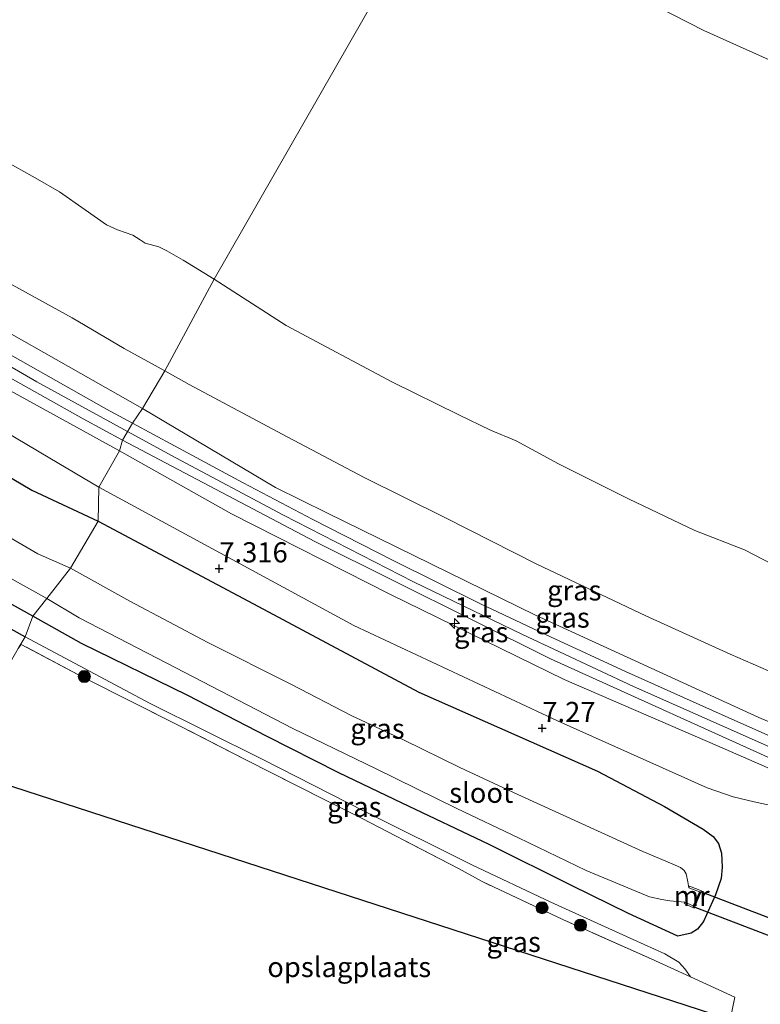
# Model space of a CAD drawing. Units: metres. Extents: x 209987 to 220001, y 463259 to 466284.
# Drawn here: x 210647 to 210739, y 463946 to 464068 of the extents above; entities that cross this region are included whole.
import ezdxf
from ezdxf.enums import TextEntityAlignment as Align

# ---------------------------------------------------------------- set-up
doc = ezdxf.new("R2010")
doc.units = ezdxf.units.M
doc.linetypes.add('IE-TERREINAFSCHEIDING', pattern=[10, 8, -2])
doc.layers.get('0').update_dxf_attribs({"lineweight": 25})
for name, color, linetype, lineweight in [('B-ME-AM-KILOMETR-S-B1', 7, 'Continuous', 18), ('B-ME-GR-BOOM-S-B1', 93, 'Continuous', 18), ('B-ME-GW-KRUINLIJN-L-B1', 93, 'Continuous', 18), ('B-ME-GW-TEENLIJN-L-B1', 93, 'Continuous', 18), ('B-ME-IE-GRASLAND-GV-B6', 93, 'Continuous', 18), ('B-ME-IE-GRONDWERKLIJN-GROND_INGERICHT-GV-B6', 253, 'Continuous', 18), ('B-ME-IE-HULPGEOMETRIE-L-B1', 53, 'Continuous', 18), ('B-ME-IE-TERREINAFSCHEIDING-RASTERHEKWERK-L-B1', 8, 'IE-TERREINAFSCHEIDING', 18), ('B-ME-MW-MUUR-GV-B6', 8, 'IE-TERREINAFSCHEIDING-KUNSTMATIG', 18), ('B-ME-OB-BEKLEDING-GV-B6', 253, 'Continuous', 18), ('B-ME-OB-WATERLIJN-L-B1', 133, 'OB-WATERLIJN', 18), ('B-ME-OG-WATER-GV-B6', 153, 'Continuous', 18), ('B-ME-VH-VERH_SOORT-BITUMEN-GV-B6', 8, 'IE-TERREINAFSCHEIDING-NATUURLIJK-HOUTWAL', 18)]:
    doc.layers.add(name, color=color, linetype=linetype, lineweight=lineweight)
for name, color, linetype in [('B-ME-GW-HOOGTEPUNT-S-B1', 10, 'Continuous'), ('B-ME-GW-INSTEEKWATERGANG-L-B1', 10, 'Continuous'), ('B-ME-KL-ELEKTRICITEIT-HOOGSP-L-B1', 10, 'Continuous'), ('B-ME-KW-DUIKER-GV-B6', 10, 'Continuous'), ('B-ME-OG-BREUK-L-B1', 10, 'Continuous')]:
    doc.layers.add(name, color=color, linetype=linetype)
doc.styles.add('NLCS-ISO', font='NLCS-ISO.TTF')
doc.linetypes.add('IE-TERREINAFSCHEIDING-KUNSTMATIG', pattern='A,4,[82,NLCS.SHX,S=0.75,R=90,X=0,Y=0],4,-2', length=10)
doc.linetypes.add('IE-TERREINAFSCHEIDING-NATUURLIJK-HOUTWAL', pattern='A,7,-1.5,[67,NLCS.SHX,S=0.75,R=45,X=0,Y=0],-1.5,7,-1.5,[70,NLCS.SHX,S=0.75,R=0,X=0,Y=0],-1.5', length=20)
doc.linetypes.add('OB-WATERLIJN', pattern='A,10,[32,NLCS.SHX,S=2,R=0,X=0,Y=0],-12', length=22)

# ---------------------------------------------------------------- blocks, each defined once
blk = doc.blocks.new('d33FZ_FeatureWriter_4_7_FMEBLOCK6')
at = {"layer": 'B-ME-OB-WATERLIJN-L-B1'}
blk.add_polyline3d([(280.46, -264.67, 3.53), (283.11, -266.16, 3.53), (286.14, -268.18, 3.53), (288.84, -270.03, 3.53), (292.43, -272.78, 3.53), (295.34, -274.45, 3.53), (298.39, -276.03, 3.53), (301.72, -278.09, 3.53), (303.74, -279.32, 3.53), (306.76, -281.18, 3.53), (309.54, -282.71, 3.53), (313.4, -284.85, 3.53), (316.43, -286.61, 3.53), (319.64, -288.82, 3.53), (322.31, -290.71, 3.53), (323.66, -291.32, 3.53), (325.58, -292.01, 3.53), (326.47, -292.56, 3.53), (327.12, -293, 3.53), (328.81, -293.45, 3.53), (329.8, -293.93, 3.53), (331.85, -295.09, 3.53), (335.69, -297.48, 3.53)], dxfattribs=at)
blk = doc.blocks.new('hecto')
for p, q in [((0, 0.625), (-0.625, 0)), ((0, -0.625), (0, 0.625)), ((-0.625, 0), (0.625, 0)), ((0.625, 0), (0, -0.625))]:
    blk.add_line(p, q)
blk = doc.blocks.new('hoogtepunt')
for p, q in [((-0.5, 0), (0.5, 0)), ((0, 0.5), (0, -0.5))]:
    blk.add_line(p, q)
blk = doc.blocks.new('boom')
h = blk.add_hatch(color=256)
edge = h.paths.add_edge_path()
edge.add_arc((0, 0), 0.75, 0, 360)
blk.add_circle((0, 0), 0.75)

msp = doc.modelspace()

# ---------------------------------------------------------------- linework, layer by layer
at = {"layer": 'B-ME-GW-INSTEEKWATERGANG-L-B1'}
for points in [[(210648.801, 463993.912, 6.54), (210631.411, 464003.642, 6.549), (210611.662, 464014.782, 6.75), (210605.785, 464017.164, 6.713), (210602.153, 464018.073, 6.713), (210599.161, 464018.9, 6.859), (210597.034, 464020.013, 7.251), (210596.48, 464021.931, 7.27), (210596.223, 464023.965, 7.274), (210596.329, 464025.704, 7.27), (210597.1915, 464028.1804, 7.1476), (210598.2565, 464029.8595, 7.1476), (210599.2435, 464030.4184, 7.1396), (210600.599, 464031.002, 7.1316), (210602.7363, 464031.5325, 7.0996), (210607.7036, 464032.0224, 7.1316), (210610.9066, 464031.1951, 7.1716), (210616.8725, 464028.7896, 7.1796), (210627.968, 464022.2212, 7.1716), (210638.8652, 464015.419, 7.0436), (210648.6903, 464009.5805, 6.9956), (210656.943, 464005.743, 7.2)], [(210656.943, 464005.743, 7.2), (210676.894, 463995.112, 7.201), (210696.846, 463984.482, 7.201), (210719.1079, 463974.6209, 7.1983), (210727.4265, 463970.225, 7.0663), (210732.2324, 463967.4373, 7.0605), (210733.5068, 463966.4989, 7.0319), (210734.1511, 463965.6148, 7.0033), (210734.5288, 463964.4382, 7.0013), (210734.6174, 463962.6811, 6.9896), (210734.4992, 463961.2701, 6.9786), (210733.7813, 463959.2512, 6.9365), (210732.312, 463955.9436, 6.8987), (210731.5647, 463954.994, 6.8855), (210730.7484, 463954.4884, 6.8651), (210729.106, 463954.104, 6.677), (210722.974, 463956.935, 6.576), (210715.9389, 463960.3802, 6.5424), (210705.6048, 463965.5234, 6.5016), (210694.7836, 463970.6356, 6.4458), (210686.9158, 463974.4434, 6.4452), (210677.902, 463978.9872, 6.4788), (210668.0904, 463984.0389, 6.4782), (210654.867, 463990.5057, 6.5651), (210648.801, 463993.912, 6.54)]]:
    msp.add_polyline3d(points, dxfattribs=at)
at = {"layer": 'B-ME-GW-KRUINLIJN-L-B1'}
for points in [[(210418.096, 464206.017, 8.971), (210437.626, 464185.818, 9.137), (210471.086, 464154.263, 9.081), (210491.327, 464137.01, 9.077), (210507.508, 464123.691, 9.101), (210526.161, 464108.943, 9.032), (210541.177, 464097.679, 9.068), (210555.961, 464086.76, 9.017), (210564.98, 464080.255, 9.052), (210575.645, 464072.926, 9.052), (210586.252, 464065.729, 9.04), (210596.361, 464059.082, 9.032), (210606.536, 464052.768, 9.036), (210618.337, 464045.48, 9.103), (210635.083, 464035.287, 9.107), (210662.479, 464019.775, 9.111)], [(210423.9017, 464195.7092, 9.3453), (210435.819, 464183.8333, 9.3595), (210442.3818, 464177.3741, 9.3528), (210453.4366, 464166.8566, 9.3384), (210463.1952, 464157.7652, 9.2547), (210473.7459, 464148.3216, 9.2666), (210487.4608, 464136.4397, 9.3049), (210501.5017, 464124.8087, 9.2786), (210513.2364, 464115.3006, 9.2427), (210527.3035, 464104.2107, 9.2044), (210539.3092, 464095.0523, 9.1828), (210549.1034, 464087.7847, 9.1828), (210561.5216, 464078.8305, 9.1828), (210571.9595, 464071.5077, 9.2307), (210581.5533, 464064.9397, 9.2187), (210594.1256, 464056.6843, 9.281), (210604.2436, 464050.0894, 9.3145), (210615.287, 464043.1821, 9.3002), (210625.3317, 464037.09, 9.3145), (210638.0725, 464029.5846, 9.3145), (210649.2996, 464023.0905, 9.2906), (210660.5998, 464016.882, 9.3123)], [(210582.6727, 464060.3402, 9.2037), (210592.5894, 464053.9039, 9.0885), (210598.3059, 464050.6193, 9.0885), (210606.3135, 464046.0077, 9.0741), (210617.9194, 464038.8066, 9.1253), (210631.5088, 464030.8165, 9.1365), (210644.7564, 464022.676, 9.1141), (210659.6136, 464014.4756, 9.103)], [(210662.479, 464019.775, 9.111), (210679.037, 464009.94, 9.013), (210685.428, 464006.769, 9.229), (210711.396, 463994.061, 9.237), (210739.187, 463981.314, 9.237), (210760.632, 463972.2559, 9.2341), (210765.6863, 463970.3515, 9.1574), (210768.1524, 463969.8262, 9.1248)], [(210660.5998, 464016.882, 9.3123), (210666.6176, 464013.6192, 9.3312), (210680.036, 464006.5033, 9.3483), (210696.2003, 463998.1993, 9.3569), (210709.7655, 463991.6222, 9.3825), (210723.575, 463985.1807, 9.374), (210734.6047, 463980.2743, 9.3569), (210745.7446, 463975.3387, 9.4167)], [(210659.6136, 464014.4756, 9.103), (210673.532, 464006.672, 9.126), (210693.342, 463996.616, 9.17), (210714.962, 463986.03, 9.181), (210734.038, 463977.796, 9.197), (210752.222, 463969.8559, 9.2043)]]:
    msp.add_polyline3d(points, dxfattribs=at)
at = {"layer": 'B-ME-GW-TEENLIJN-L-B1'}
for points in [[(210578.799, 464050.6934, 7.8405), (210579.6576, 464052.1383, 7.7605), (210579.8066, 464052.2174, 7.7605), (210580.205, 464052.2916, 7.7605), (210580.7123, 464052.2664, 7.7605), (210587.8895, 464048.6622, 7.6405), (210592.7483, 464046.7529, 7.6805), (210593.6251, 464046.6165, 7.6885), (210594.4743, 464046.671, 7.6885), (210595.2681, 464046.7069, 7.6645), (210595.9908, 464046.7155, 7.6245), (210596.6227, 464046.5994, 7.5845), (210602.2573, 464043.1852, 7.6245), (210614.5775, 464035.5015, 7.5125), (210624.3505, 464029.3956, 7.5285), (210636.7717, 464021.9391, 7.4965), (210650.9523, 464013.5982, 7.4885), (210657.027, 464009.976, 7.392)], [(210657.027, 464009.976, 7.392), (210688.763, 463992.757, 7.418), (210714.105, 463980.903, 7.545), (210732.7513, 463972.5817, 7.506), (210736.0039, 463971.4354, 7.461), (210738.6104, 463970.8261, 7.5018), (210742.0451, 463970.0798, 7.7952), (210745.0511, 463969.7899, 8.1492), (210748.6927, 463969.4831, 8.601), (210750.7399, 463969.3891, 8.8314), (210751.4835, 463969.5277, 8.8842), (210752.222, 463969.8559, 9.2043)], [(210730.6757, 463949.0344, 7.2815), (210729.984, 463950.0408, 7.2095), (210729.2057, 463950.8783, 7.165), (210727.494, 463951.9165, 6.8625), (210723.6023, 463953.6437, 6.6093), (210713.2799, 463958.3181, 6.6173), (210703.4492, 463962.9992, 6.7101), (210690.2109, 463969.5795, 6.7221), (210677.3723, 463976.1338, 6.6781), (210663.3487, 463983.0992, 6.7021), (210647.883, 463991.35, 6.678)]]:
    msp.add_polyline3d(points, dxfattribs=at)
at = {"layer": 'B-ME-IE-GRASLAND-GV-B6'}
for points in [[(210665.2387, 464024.4274, 7.1134), (210662.479, 464019.775, 9.111), (210635.083, 464035.287, 9.107), (210618.337, 464045.48, 9.103), (210606.536, 464052.768, 9.036), (210596.361, 464059.082, 9.032), (210586.252, 464065.729, 9.04), (210575.645, 464072.926, 9.052), (210564.98, 464080.255, 9.052), (210555.961, 464086.76, 9.017), (210541.177, 464097.679, 9.068), (210526.161, 464108.943, 9.032), (210507.508, 464123.691, 9.101), (210491.327, 464137.01, 9.077), (210471.086, 464154.263, 9.081), (210437.626, 464185.818, 9.137), (210418.096, 464206.017, 8.971)], [(210575.645, 464072.926, 9.052), (210586.252, 464065.729, 9.04), (210596.361, 464059.082, 9.032), (210606.536, 464052.768, 9.036), (210618.337, 464045.48, 9.103), (210635.083, 464035.287, 9.107), (210662.479, 464019.775, 9.111), (210661.2424, 464017.9425, 9.297), (210657.9767, 464019.6855, 9.297), (210644.0728, 464027.5047, 9.297), (210622.9266, 464039.9253, 9.261), (210607.048, 464049.7666, 9.285), (210595.3013, 464057.3556, 9.285), (210585.8577, 464063.5484, 9.2134), (210574.4427, 464071.1597, 9.2134)], [(210571.6008, 464070.3088, 9.1718), (210584.0076, 464061.751, 9.2118), (210594.0709, 464055.2645, 9.2278), (210604.0173, 464048.8772, 9.2358), (210613.79, 464042.7793, 9.2518), (210622.4103, 464037.4648, 9.2678), (210634.4197, 464030.2308, 9.2518), (210644.2621, 464024.5458, 9.2518), (210655.0613, 464018.4863, 9.2438), (210659.966, 464015.836, 9.2438), (210659.6136, 464014.4756, 9.103), (210644.7564, 464022.676, 9.1141), (210631.5088, 464030.8165, 9.1365), (210617.9194, 464038.8066, 9.1253), (210606.3135, 464046.0077, 9.0741), (210598.3059, 464050.6193, 9.0885), (210592.5894, 464053.9039, 9.0885), (210582.6727, 464060.3402, 9.2037), (210577.1472, 464063.8792, 9.2037)], [(210592.6761, 464068.3065, 7.0347), (210600.9198, 464062.8741, 7.0419), (210607.0596, 464058.9352, 6.9771), (210613.9121, 464054.7196, 6.9591), (210620.3419, 464050.784, 6.9915), (210626.0848, 464047.141, 7.0671), (210631.4773, 464043.7997, 7.0779), (210638.287, 464039.7027, 7.1499), (210645.4334, 464035.5939, 7.0779), (210653.7085, 464031.0578, 7.1319), (210660.189, 464027.2212, 7.1247), (210665.2387, 464024.4274, 7.1134)], [(210769.9337, 463974.551, 7.2042), (210768.1524, 463969.8262, 9.1248), (210765.6863, 463970.3515, 9.1574), (210760.632, 463972.2559, 9.2341), (210739.187, 463981.314, 9.237), (210711.396, 463994.061, 9.237), (210685.428, 464006.769, 9.229), (210679.037, 464009.94, 9.013), (210662.479, 464019.775, 9.111), (210665.2387, 464024.4274, 7.1134), (210668.2612, 464022.7553, 7.1067), (210679.8436, 464016.5476, 7.1535), (210690.0443, 464011.1632, 7.2219), (210700.1943, 464006.1511, 7.1391), (210711.5643, 464000.4019, 7.1787), (210725.1078, 463993.9587, 7.2688), (210735.625, 463989.1773, 7.2753), (210745.1584, 463985.0623, 7.2234), (210758.2038, 463979.3051, 7.2656), (210768.7478, 463975.0242, 7.2008), (210769.9337, 463974.551, 7.2042)], [(210644.7564, 464022.676, 9.1141), (210659.6136, 464014.4756, 9.103), (210657.027, 464009.976, 7.392), (210650.9523, 464013.5982, 7.4885), (210636.7717, 464021.9391, 7.4965)], [(210636.7717, 464021.9391, 7.4965), (210650.9523, 464013.5982, 7.4885), (210657.027, 464009.976, 7.392)], [(210768.263, 463968.6021, 9.2997), (210767.9431, 463967.7048, 9.2857), (210765.4475, 463968.6211, 9.2857), (210757.6431, 463971.654, 9.2881), (210747.9824, 463975.7316, 9.2827), (210735.8354, 463981.1124, 9.3049), (210722.5979, 463987.0498, 9.3247), (210713.2667, 463991.3344, 9.3373), (210704.5462, 463995.4726, 9.3367), (210693.6542, 464000.8648, 9.3409), (210683.6552, 464005.9497, 9.3019), (210674.9863, 464010.5135, 9.3), (210666.4376, 464015.0945, 9.2955), (210661.2424, 464017.9425, 9.297), (210662.479, 464019.775, 9.111), (210679.037, 464009.94, 9.013), (210685.428, 464006.769, 9.229), (210711.396, 463994.061, 9.237), (210739.187, 463981.314, 9.237), (210760.632, 463972.2559, 9.2341), (210765.6863, 463970.3515, 9.1574), (210768.1524, 463969.8262, 9.1248), (210767.8143, 463968.7421, 9.2825), (210768.263, 463968.6021, 9.2997)], [(210638.8652, 464015.419, 7.0436), (210648.6903, 464009.5805, 6.9956), (210656.943, 464005.743, 7.2), (210653.507, 463999.902, 4.869)], [(210657.027, 464009.976, 7.392), (210656.943, 464005.743, 7.2), (210648.6903, 464009.5805, 6.9956), (210638.8652, 464015.419, 7.0436)], [(210659.6136, 464014.4756, 9.103), (210659.966, 464015.836, 9.2438), (210683.922, 464003.202, 9.261), (210713.266, 463988.598, 9.221), (210743.313, 463975.027, 9.281)], [(210657.027, 464009.976, 7.392), (210659.6136, 464014.4756, 9.103), (210673.532, 464006.672, 9.126), (210693.342, 463996.616, 9.17), (210714.962, 463986.03, 9.181), (210734.038, 463977.796, 9.197), (210752.222, 463969.8559, 9.2043), (210751.4835, 463969.5277, 8.8842), (210750.7399, 463969.3891, 8.8314), (210748.6927, 463969.4831, 8.601), (210745.0511, 463969.7899, 8.1492), (210742.0451, 463970.0798, 7.7952), (210738.6104, 463970.8261, 7.5018), (210736.0039, 463971.4354, 7.461), (210732.7513, 463972.5817, 7.506), (210714.105, 463980.903, 7.545), (210688.763, 463992.757, 7.418), (210657.027, 464009.976, 7.392)], [(210752.222, 463969.8559, 9.2043), (210734.038, 463977.796, 9.197), (210714.962, 463986.03, 9.181), (210693.342, 463996.616, 9.17), (210673.532, 464006.672, 9.126), (210659.6136, 464014.4756, 9.103)], [(210734.9133, 463940.2472, 7.6481), (210736.2012, 463946.5107, 7.4284), (210730.6757, 463949.0344, 7.2815), (210729.984, 463950.0408, 7.2095), (210729.2057, 463950.8783, 7.165), (210727.494, 463951.9165, 6.8625), (210723.6023, 463953.6437, 6.6093), (210713.2799, 463958.3181, 6.6173), (210703.4492, 463962.9992, 6.7101), (210690.2109, 463969.5795, 6.7221), (210677.3723, 463976.1338, 6.6781), (210663.3487, 463983.0992, 6.7021), (210647.883, 463991.35, 6.678), (210648.801, 463993.912, 6.54), (210654.867, 463990.5057, 6.5651), (210668.0904, 463984.0389, 6.4782), (210677.902, 463978.9872, 6.4788), (210686.9158, 463974.4434, 6.4452), (210694.7836, 463970.6356, 6.4458), (210705.6048, 463965.5234, 6.5016), (210715.9389, 463960.3802, 6.5424), (210722.974, 463956.935, 6.576), (210729.106, 463954.104, 6.677), (210730.7484, 463954.4884, 6.8651), (210731.5647, 463954.994, 6.8855), (210732.312, 463955.9436, 6.8987), (210733.7813, 463959.2512, 6.9365), (210734.4992, 463961.2701, 6.9786), (210734.6174, 463962.6811, 6.9896), (210734.5288, 463964.4382, 7.0013), (210734.1511, 463965.6148, 7.0033), (210733.5068, 463966.4989, 7.0319), (210732.2324, 463967.4373, 7.0605), (210727.4265, 463970.225, 7.0663), (210719.1079, 463974.6209, 7.1983), (210696.846, 463984.482, 7.201), (210676.894, 463995.112, 7.201), (210656.943, 464005.743, 7.2), (210657.027, 464009.976, 7.392), (210688.763, 463992.757, 7.418), (210714.105, 463980.903, 7.545), (210732.7513, 463972.5817, 7.506), (210736.0039, 463971.4354, 7.461), (210738.6104, 463970.8261, 7.5018), (210742.0451, 463970.0798, 7.7952)], [(210653.507, 463999.902, 4.869), (210649.4373, 464001.687, 4.869), (210637.739, 464008.4579, 4.869)], [(210648.801, 463993.912, 6.54), (210650.552, 463996.113, 4.869), (210654.595, 463993.729, 4.869), (210664.283, 463988.684, 4.869), (210681.188, 463979.94, 4.869), (210691.552, 463974.945, 4.869), (210701.597, 463969.991, 4.869), (210709.259, 463966.358, 4.869), (210717.697, 463962.274, 4.869), (210725.557, 463959.013, 4.869), (210727.1215, 463958.6627, 4.869), (210728.1202, 463958.5012, 4.869), (210729.9696, 463958.3477, 4.869), (210729.8876, 463958.1653, 5.031), (210731.1265, 463957.6083, 5.892), (210732.0576, 463959.7535, 5.8819), (210730.5559, 463960.3209, 4.9454), (210730.4852, 463960.1339, 4.869), (210730.3622, 463960.878, 4.869), (210730.1481, 463961.8581, 4.869), (210729.9021, 463962.2861, 4.869), (210729.4183, 463962.6542, 4.869), (210728.393, 463963.107, 4.869), (210724.743, 463964.637, 4.869), (210709.181, 463971.731, 4.869), (210701.966, 463975.098, 4.869), (210695.039, 463978.48, 4.869), (210688.536, 463981.508, 4.869), (210681.002, 463985.437, 4.869), (210670.599, 463990.632, 4.869), (210660.891, 463995.777, 4.869), (210653.507, 463999.902, 4.869), (210656.943, 464005.743, 7.2), (210676.894, 463995.112, 7.201), (210696.846, 463984.482, 7.201), (210719.1079, 463974.6209, 7.1983), (210727.4265, 463970.225, 7.0663), (210732.2324, 463967.4373, 7.0605), (210733.5068, 463966.4989, 7.0319), (210734.1511, 463965.6148, 7.0033), (210734.5288, 463964.4382, 7.0013), (210734.6174, 463962.6811, 6.9896), (210734.4992, 463961.2701, 6.9786), (210733.7813, 463959.2512, 6.9365), (210732.312, 463955.9436, 6.8987), (210731.5647, 463954.994, 6.8855), (210730.7484, 463954.4884, 6.8651), (210729.106, 463954.104, 6.677), (210722.974, 463956.935, 6.576), (210715.9389, 463960.3802, 6.5424), (210705.6048, 463965.5234, 6.5016), (210694.7836, 463970.6356, 6.4458), (210686.9158, 463974.4434, 6.4452), (210677.902, 463978.9872, 6.4788), (210668.0904, 463984.0389, 6.4782), (210654.867, 463990.5057, 6.5651), (210648.801, 463993.912, 6.54)], [(210636.4448, 464003.968, 4.869), (210650.552, 463996.113, 4.869), (210648.801, 463993.912, 6.54), (210631.411, 464003.642, 6.549)], [(210631.411, 464003.642, 6.549), (210648.801, 463993.912, 6.54), (210647.883, 463991.35, 6.678), (210646.996, 463989.912, 7.404)], [(210730.6757, 463949.0344, 7.2815), (210725.7637, 463951.2671, 7.1971), (210714.7997, 463956.159, 7.2751), (210704.7537, 463960.8925, 7.1823), (210701.7807, 463962.5146, 7.0998), (210693.9644, 463966.5735, 7.0998), (210689.7916, 463968.7497, 7.155), (210685.2569, 463971.0426, 7.1245), (210675.3333, 463976.0397, 7.0835), (210667.1392, 463980.2435, 7.0845), (210655.1078, 463986.3062, 7.6241), (210647.364, 463990.4135, 7.643), (210646.996, 463989.912, 7.404), (210647.883, 463991.35, 6.678), (210663.3487, 463983.0992, 6.7021), (210677.3723, 463976.1338, 6.6781), (210690.2109, 463969.5795, 6.7221), (210703.4492, 463962.9992, 6.7101), (210713.2799, 463958.3181, 6.6173), (210723.6023, 463953.6437, 6.6093), (210727.494, 463951.9165, 6.8625), (210729.2057, 463950.8783, 7.165), (210729.984, 463950.0408, 7.2095), (210730.6757, 463949.0344, 7.2815)]]:
    msp.add_polyline3d(points, dxfattribs=at)
at = {"layer": 'B-ME-IE-GRONDWERKLIJN-GROND_INGERICHT-GV-B6'}
msp.add_polyline3d([(210639.101, 463938.487, 8.1089), (210641.676, 463961.542, 7.5455), (210643.168, 463974.899, 7.32), (210644.336, 463985.353, 7.298), (210646.996, 463989.912, 7.404), (210647.364, 463990.4135, 7.643), (210655.1078, 463986.3062, 7.6241), (210667.1392, 463980.2435, 7.0845), (210675.3333, 463976.0397, 7.0835), (210685.2569, 463971.0426, 7.1245), (210689.7916, 463968.7497, 7.155), (210693.9644, 463966.5735, 7.0998), (210701.7807, 463962.5146, 7.0998), (210704.7537, 463960.8925, 7.1823), (210714.7997, 463956.159, 7.2751), (210725.7637, 463951.2671, 7.1971), (210730.6757, 463949.0344, 7.2815), (210736.2012, 463946.5107, 7.4284), (210734.9133, 463940.2472, 7.6481)], dxfattribs=at)
at = {"layer": 'B-ME-IE-HULPGEOMETRIE-L-B1'}
msp.add_polyline3d([(210699.4943, 464084.8883, 3.529), (210671.3845, 464035.8362, 3.529), (210665.2387, 464024.4274, 7.1134), (210662.479, 464019.775, 9.111), (210661.2424, 464017.9425, 9.297), (210659.966, 464015.836, 9.2438), (210659.6136, 464014.4756, 9.103), (210657.027, 464009.976, 7.392), (210656.943, 464005.743, 7.2), (210653.507, 463999.902, 4.869), (210650.552, 463996.113, 4.869), (210648.801, 463993.912, 6.54), (210647.883, 463991.35, 6.678), (210646.996, 463989.912, 7.404), (210644.336, 463985.353, 7.298)], dxfattribs=at)
at = {"layer": 'B-ME-IE-TERREINAFSCHEIDING-RASTERHEKWERK-L-B1'}
for points in [[(210730.6757, 463949.0344, 7.2815), (210725.7637, 463951.2671, 7.1971), (210714.7997, 463956.159, 7.2751), (210704.7537, 463960.8925, 7.1823), (210701.7807, 463962.5146, 7.0998), (210693.9644, 463966.5735, 7.0998), (210689.7916, 463968.7497, 7.155), (210685.2569, 463971.0426, 7.1245), (210675.3333, 463976.0397, 7.0835), (210667.1392, 463980.2435, 7.0845), (210655.1078, 463986.3062, 7.6241), (210647.364, 463990.4135, 7.643)], [(210730.6757, 463949.0344, 7.2815), (210736.2012, 463946.5107, 7.4284), (210734.9133, 463940.2472, 7.6481), (210733.2348, 463934.2362, 7.6537), (210730.754, 463925.7426, 7.6144), (210728.726, 463917.724, 7.456), (210706.905, 463922.175, 7.565), (210703.5896, 463922.9181, 7.5977)]]:
    msp.add_polyline3d(points, dxfattribs=at)
at = {"layer": 'B-ME-KL-ELEKTRICITEIT-HOOGSP-L-B1'}
msp.add_polyline3d([(210643.0393, 463973.7472, 46.9426), (210739.7897, 463942.3812, 46.8471), (211082.74, 463830.921, 45.538), (211424.971, 463720.888, 47.354), (211490.9778, 463676.4649, 48.417)], dxfattribs=at)
at = {"layer": 'B-ME-KW-DUIKER-GV-B6'}
msp.add_polyline3d([(210829.8485, 463919.9277, 4.873), (210731.0686, 463957.7595, 4.869), (210731.9137, 463959.6702, 4.869), (210830.6306, 463921.8871, 4.873), (210829.8485, 463919.9277, 4.873)], dxfattribs=at)
at = {"layer": 'B-ME-MW-MUUR-GV-B6'}
msp.add_polyline3d([(210730.4852, 463960.1339, 4.869), (210730.5559, 463960.3209, 4.9454), (210732.0576, 463959.7535, 5.8819), (210731.1265, 463957.6083, 5.892), (210729.8876, 463958.1653, 5.031), (210729.9696, 463958.3477, 4.869), (210731.0237, 463957.8738, 4.869), (210731.7905, 463959.6406, 4.869), (210730.4852, 463960.1339, 4.869)], dxfattribs=at)
at = {"layer": 'B-ME-OB-BEKLEDING-GV-B6'}
for points in [[(210743.7087, 464061.6959, 3.529), (210732.319, 464066.7943, 3.529), (210719.038, 464073.6297, 3.529), (210713.1305, 464076.8265, 3.529), (210706.8375, 464080.5445, 3.529), (210699.4943, 464084.8883, 3.529), (210704.419, 464096.148, 7.381)], [(210645.2326, 464050.6046, 3.529), (210649.0967, 464048.4655, 3.529), (210652.1265, 464046.7081, 3.529), (210655.3287, 464044.4957, 3.529), (210658.0029, 464042.6064, 3.529), (210659.3538, 464041.9951, 3.529), (210661.2722, 464041.3081, 3.529), (210662.1577, 464040.7552, 3.529), (210662.8139, 464040.3149, 3.529), (210664.4975, 464039.8632, 3.529), (210665.488, 464039.3874, 3.529), (210667.5434, 464038.2294, 3.529), (210671.3845, 464035.8362, 3.529), (210665.2387, 464024.4274, 7.1134), (210660.189, 464027.2212, 7.1247), (210653.7085, 464031.0578, 7.1319), (210645.4334, 464035.5939, 7.0779)], [(210745.1584, 463985.0623, 7.2234), (210735.625, 463989.1773, 7.2753), (210725.1078, 463993.9587, 7.2688), (210711.5643, 464000.4019, 7.1787), (210700.1943, 464006.1511, 7.1391), (210690.0443, 464011.1632, 7.2219), (210679.8436, 464016.5476, 7.1535), (210668.2612, 464022.7553, 7.1067), (210665.2387, 464024.4274, 7.1134), (210671.3845, 464035.8362, 3.529), (210680.358, 464030.0816, 3.529), (210693.5968, 464023.0404, 3.529), (210701.8366, 464018.96, 3.529), (210705.7934, 464017.0637, 3.529), (210708.9583, 464015.7211, 3.529), (210714.2442, 464012.8938, 3.529), (210722.9515, 464008.5217, 3.529), (210731.2216, 464004.5716, 3.529), (210737.3915, 464002.1846, 3.529), (210740.8272, 464000.4098, 3.529)]]:
    msp.add_polyline3d(points, dxfattribs=at)
at = {"layer": 'B-ME-OB-WATERLIJN-L-B1'}
for points in [[(210699.4943, 464084.8883, 3.529), (210706.8375, 464080.5445, 3.529), (210713.1305, 464076.8265, 3.529), (210719.038, 464073.6297, 3.529), (210732.319, 464066.7943, 3.529), (210743.7087, 464061.6959, 3.529)], [(210740.8272, 464000.4098, 3.529), (210737.3915, 464002.1846, 3.529), (210731.2216, 464004.5716, 3.529), (210722.9515, 464008.5217, 3.529), (210714.2442, 464012.8938, 3.529), (210708.9583, 464015.7211, 3.529), (210705.7934, 464017.0637, 3.529), (210701.8366, 464018.96, 3.529), (210693.5968, 464023.0404, 3.529), (210680.358, 464030.0816, 3.529), (210671.3845, 464035.8362, 3.529)]]:
    msp.add_polyline3d(points, dxfattribs=at)
at = {"layer": 'B-ME-OG-BREUK-L-B1'}
msp.add_polyline3d([(210598.197, 464016.381, 7.071), (210601.24, 464016.395, 6.76), (210606.084, 464014.677, 6.687), (210612.713, 464011.516, 6.742), (210623.987, 464004.886, 6.769), (210635.285, 463998.345, 6.687), (210647.883, 463991.35, 6.678)], dxfattribs=at)
at = {"layer": 'B-ME-OG-WATER-GV-B6'}
for points in [[(210699.4943, 464084.8883, 3.529), (210671.3845, 464035.8362, 3.529), (210667.5434, 464038.2294, 3.529), (210665.488, 464039.3874, 3.529), (210664.4975, 464039.8632, 3.529), (210662.8139, 464040.3149, 3.529), (210662.1577, 464040.7552, 3.529), (210661.2722, 464041.3081, 3.529), (210659.3538, 464041.9951, 3.529), (210658.0029, 464042.6064, 3.529), (210655.3287, 464044.4957, 3.529), (210652.1265, 464046.7081, 3.529), (210649.0967, 464048.4655, 3.529), (210645.2326, 464050.6046, 3.529), (210642.4517, 464052.1347, 3.529), (210639.4318, 464053.9939, 3.529), (210637.4165, 464055.226, 3.529), (210634.0837, 464057.2879, 3.529), (210631.0332, 464058.8636, 3.529), (210628.1231, 464060.5325, 3.529), (210624.5274, 464063.2911, 3.529), (210621.8336, 464065.1361, 3.529), (210618.8065, 464067.154, 3.529), (210616.1503, 464068.6463, 3.529)], [(210740.8272, 464000.4098, 3.529), (210737.3915, 464002.1846, 3.529), (210731.2216, 464004.5716, 3.529), (210722.9515, 464008.5217, 3.529), (210714.2442, 464012.8938, 3.529), (210708.9583, 464015.7211, 3.529), (210705.7934, 464017.0637, 3.529), (210701.8366, 464018.96, 3.529), (210693.5968, 464023.0404, 3.529), (210680.358, 464030.0816, 3.529), (210671.3845, 464035.8362, 3.529), (210699.4943, 464084.8883, 3.529), (210706.8375, 464080.5445, 3.529), (210713.1305, 464076.8265, 3.529), (210719.038, 464073.6297, 3.529), (210732.319, 464066.7943, 3.529), (210743.7087, 464061.6959, 3.529)], [(210637.739, 464008.4579, 4.869), (210649.4373, 464001.687, 4.869), (210653.507, 463999.902, 4.869)], [(210653.507, 463999.902, 4.869), (210650.552, 463996.113, 4.869), (210636.4448, 464003.968, 4.869)], [(210730.4852, 463960.1339, 4.869), (210731.7905, 463959.6406, 4.869), (210731.0237, 463957.8738, 4.869), (210729.9696, 463958.3477, 4.869), (210728.1202, 463958.5012, 4.869), (210727.1215, 463958.6627, 4.869), (210725.557, 463959.013, 4.869), (210717.697, 463962.274, 4.869), (210709.259, 463966.358, 4.869), (210701.597, 463969.991, 4.869), (210691.552, 463974.945, 4.869), (210681.188, 463979.94, 4.869), (210664.283, 463988.684, 4.869), (210654.595, 463993.729, 4.869), (210650.552, 463996.113, 4.869), (210653.507, 463999.902, 4.869), (210660.891, 463995.777, 4.869), (210670.599, 463990.632, 4.869), (210681.002, 463985.437, 4.869), (210688.536, 463981.508, 4.869), (210695.039, 463978.48, 4.869), (210701.966, 463975.098, 4.869), (210709.181, 463971.731, 4.869), (210724.743, 463964.637, 4.869), (210728.393, 463963.107, 4.869), (210729.4183, 463962.6542, 4.869), (210729.9021, 463962.2861, 4.869), (210730.1481, 463961.8581, 4.869), (210730.3622, 463960.878, 4.869), (210730.4852, 463960.1339, 4.869)]]:
    msp.add_polyline3d(points, dxfattribs=at)
at = {"layer": 'B-ME-VH-VERH_SOORT-BITUMEN-GV-B6'}
for points in [[(210574.4427, 464071.1597, 9.2134), (210585.8577, 464063.5484, 9.2134), (210595.3013, 464057.3556, 9.285), (210607.048, 464049.7666, 9.285), (210622.9266, 464039.9253, 9.261), (210644.0728, 464027.5047, 9.297), (210657.9767, 464019.6855, 9.297), (210661.2424, 464017.9425, 9.297), (210659.966, 464015.836, 9.2438), (210655.0613, 464018.4863, 9.2438), (210644.2621, 464024.5458, 9.2518), (210634.4197, 464030.2308, 9.2518), (210622.4103, 464037.4648, 9.2678), (210613.79, 464042.7793, 9.2518), (210604.0173, 464048.8772, 9.2358), (210594.0709, 464055.2645, 9.2278), (210584.0076, 464061.751, 9.2118), (210571.6008, 464070.3088, 9.1718)], [(210743.313, 463975.027, 9.281), (210713.266, 463988.598, 9.221), (210683.922, 464003.202, 9.261), (210659.966, 464015.836, 9.2438), (210661.2424, 464017.9425, 9.297), (210666.4376, 464015.0945, 9.2955), (210674.9863, 464010.5135, 9.3), (210683.6552, 464005.9497, 9.3019), (210693.6542, 464000.8648, 9.3409), (210704.5462, 463995.4726, 9.3367), (210713.2667, 463991.3344, 9.3373), (210722.5979, 463987.0498, 9.3247), (210735.8354, 463981.1124, 9.3049), (210747.9824, 463975.7316, 9.2827)]]:
    msp.add_polyline3d(points, dxfattribs=at)

# ---------------------------------------------------------------- block references
at = {"layer": 'B-ME-AM-KILOMETR-S-B1', "rotation": 90}
msp.add_blockref('hecto', (210701.3117, 463993.0036, 9.3225), dxfattribs=at)
at = {"layer": 'B-ME-GR-BOOM-S-B1', "rotation": 90}
for p in [(210655.2271, 463986.4118, 7.445), (210712.203, 463957.6373, 7.4744), (210716.9899, 463955.4751, 7.505)]:
    msp.add_blockref('boom', p, dxfattribs=at)
at = {"layer": 'B-ME-GW-HOOGTEPUNT-S-B1', "rotation": 90}
for p in [(210672.025, 463999.832, 7.316), (210672.025, 463999.832, 7.316), (210712.224, 463979.971, 7.27), (210712.224, 463979.971, 7.27)]:
    msp.add_blockref('hoogtepunt', p, dxfattribs=at)
at = {"layer": 'B-ME-OB-WATERLIJN-L-B1'}
msp.add_blockref('d33FZ_FeatureWriter_4_7_FMEBLOCK6', (210335.6922, 464333.3174), dxfattribs=at)

# ---------------------------------------------------------------- texts
at = {"layer": 'B-ME-AM-KILOMETR-S-B1', "ltscale": 0.2, "style": 'NLCS-ISO'}
msp.add_text('1.1', height=2.5, dxfattribs=at).set_placement((210701.3117, 463993.0036, 9.3225), align=Align.BOTTOM_LEFT)
at = {"layer": 'B-ME-GW-HOOGTEPUNT-S-B1', "ltscale": 0.2, "style": 'NLCS-ISO'}
for s, p in [('7.316', (210672.025, 463999.832, 7.316)), ('7.316', (210672.025, 463999.832, 7.316)), ('7.27', (210712.224, 463979.971, 7.27)), ('7.27', (210712.224, 463979.971, 7.27))]:
    msp.add_text(s, height=2.5, dxfattribs=at).set_placement(p, align=Align.BOTTOM_LEFT)
at = {"layer": 'B-ME-IE-GRASLAND-GV-B6', "ltscale": 0.2, "style": 'NLCS-ISO'}
for p in [(210716.2063, 463997.1268), (210714.7527, 463993.7399), (210704.6245, 463991.9324), (210691.7092, 463979.9235), (210688.8358, 463970.1922), (210708.665, 463953.3914)]:
    msp.add_text('gras', height=2.5, dxfattribs=at).set_placement(p, align=Align.MIDDLE_CENTER)
at = {"layer": 'B-ME-IE-GRONDWERKLIJN-GROND_INGERICHT-GV-B6', "ltscale": 0.2, "style": 'NLCS-ISO'}
msp.add_text('opslagplaats', height=2.5, dxfattribs=at).set_placement((210688.1981, 463950.2651), align=Align.MIDDLE_CENTER)
at = {"layer": 'B-ME-MW-MUUR-GV-B6', "ltscale": 0.2, "style": 'NLCS-ISO'}
msp.add_text('mr', height=2.5, dxfattribs=at).set_placement((210730.8202, 463959.1087), align=Align.MIDDLE_CENTER)
at = {"layer": 'B-ME-OG-WATER-GV-B6', "ltscale": 0.2, "style": 'NLCS-ISO'}
msp.add_text('sloot', height=2.5, dxfattribs=at).set_placement((210704.6321, 463971.9442), align=Align.MIDDLE_CENTER)

doc.saveas('drawing.dxf')
